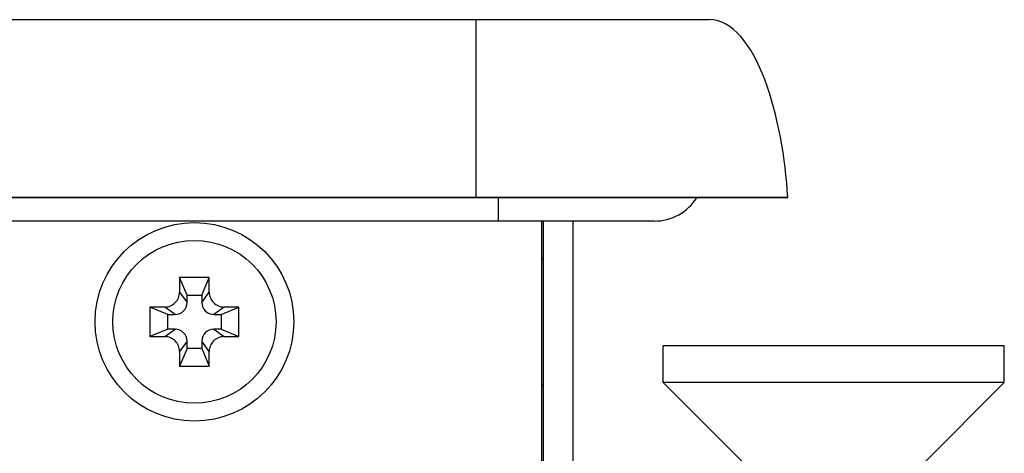
# Model space of a CAD drawing. Extents: x 0 to 1186, y 0 to 805.
# Drawn here: x 534 to 567, y 177 to 191 of the extents above; entities that cross this region are included whole.
import ezdxf

# ---------------------------------------------------------------- set-up
doc = ezdxf.new("R2010")
doc.units = 0
doc.header["$MEASUREMENT"] = 0
for name, color, linetype in [('1_外観図', 7, 'CONTINUOUS'), ('2_外観図(拡張付)', 7, 'CONTINUOUS'), ('3_取付金具', 4, 'CONTINUOUS')]:
    doc.layers.add(name, color=color, linetype=linetype)

msp = doc.modelspace()

# ---------------------------------------------------------------- linework, layer by layer
at = {"layer": '1_外観図', "color": 7, "linetype": 'Continuous'}
for p, q in [((170.384, 191.252), (557.084, 191.252)), ((559.734, 185.252), (167.734, 185.252)), ((555.234, 184.452), (172.234, 184.452)), ((551.434, 184.452), (551.434, 168.252)), ((551.484, 184.452), (551.484, 167.252)), ((552.484, 184.452), (552.484, 167.252)), ((551.434, 183.152), (551.484, 183.202)), ((540.234, 182.552), (539.234, 182.552)), ((539.234, 182.552), (539.234, 182.052)), ((539.484, 181.952), (539.234, 182.552)), ((539.984, 181.952), (540.234, 182.552)), ((540.234, 182.052), (540.234, 182.552)), ((539.484, 181.952), (539.984, 181.952)), ((539.484, 181.702), (539.484, 181.952)), ((539.984, 181.952), (539.984, 181.702)), ((538.734, 181.552), (538.234, 181.552)), ((538.834, 181.302), (538.234, 181.552)), ((538.234, 181.552), (538.234, 180.552)), ((540.634, 181.302), (541.234, 181.552)), ((541.234, 181.552), (540.734, 181.552)), ((541.234, 180.552), (541.234, 181.552)), ((538.834, 181.302), (539.084, 181.302)), ((538.834, 180.802), (538.834, 181.302)), ((540.384, 181.302), (540.634, 181.302)), ((540.634, 181.302), (540.634, 180.802)), ((538.834, 180.802), (538.234, 180.552)), ((538.234, 180.552), (538.734, 180.552)), ((539.084, 180.802), (538.834, 180.802)), ((540.634, 180.802), (540.384, 180.802)), ((540.634, 180.802), (541.234, 180.552)), ((540.734, 180.552), (541.234, 180.552)), ((539.484, 180.152), (539.484, 180.402)), ((539.984, 180.402), (539.984, 180.152)), ((539.484, 180.152), (539.234, 179.552)), ((539.234, 180.052), (539.234, 179.552)), ((539.984, 180.152), (539.484, 180.152)), ((539.984, 180.152), (540.234, 179.552)), ((540.234, 179.552), (540.234, 180.052)), ((539.234, 179.552), (540.234, 179.552)), ((551.434, 178.952), (551.484, 178.902))]:
    msp.add_line(p, q, dxfattribs=at)
at = {"layer": '1_外観図', "color": 9, "linetype": 'Continuous'}
for p, q in [((549.234, 185.252), (549.234, 191.252)), ((549.984, 184.452), (549.984, 185.252)), ((539.234, 182.052), (539.484, 181.702)), ((539.984, 181.702), (540.234, 182.052)), ((539.084, 181.302), (538.734, 181.552)), ((540.734, 181.552), (540.384, 181.302)), ((538.734, 180.552), (539.084, 180.802)), ((540.384, 180.802), (540.734, 180.552)), ((539.484, 180.402), (539.234, 180.052)), ((540.234, 180.052), (539.984, 180.402))]:
    msp.add_line(p, q, dxfattribs=at)
at = {"layer": '1_外観図', "color": 7, "linetype": 'Continuous'}
for radius in [3.35, 2.75]:
    msp.add_circle((539.734, 181.052), radius, dxfattribs=at)
for centre, radius, start, end in [((555.234, 186.152), 1.7, 270, 328.033), ((538.734, 182.052), 0.5, 269.9458, 0.0542), ((540.733, 182.052), 0.5, 179.9458, 270.0542), ((539.084, 181.702), 0.4, 269.9458, 0.0542), ((540.383, 181.702), 0.4, 179.9458, 270.0542), ((538.734, 180.052), 0.5, 359.9458, 90.0542), ((539.084, 180.402), 0.4, 359.9458, 90.0542), ((540.383, 180.402), 0.4, 89.9458, 180.0542), ((540.733, 180.052), 0.5, 89.9458, 180.0542)]:
    msp.add_arc(centre, radius, start, end, dxfattribs=at)
msp.add_open_spline([(559.734, 185.252), (559.595, 187.852), (558.684, 191.252), (557.084, 191.252)], degree=3, dxfattribs=at)
at = {"layer": '2_外観図(拡張付)', "color": 7, "linetype": 'Continuous'}
for p, q in [((170.384, 191.252), (557.084, 191.252)), ((167.734, 185.252), (559.734, 185.252)), ((555.234, 184.452), (172.234, 184.452)), ((551.434, 184.452), (551.434, 168.252)), ((551.484, 184.452), (551.484, 167.252)), ((552.484, 184.452), (552.484, 167.252)), ((551.434, 183.152), (551.484, 183.202)), ((540.234, 182.552), (539.234, 182.552)), ((539.234, 182.552), (539.234, 182.052)), ((539.484, 181.952), (539.234, 182.552)), ((539.984, 181.952), (540.234, 182.552)), ((540.234, 182.052), (540.234, 182.552)), ((539.484, 181.952), (539.984, 181.952)), ((539.484, 181.702), (539.484, 181.952)), ((539.984, 181.952), (539.984, 181.702)), ((538.734, 181.552), (538.234, 181.552)), ((538.834, 181.302), (538.234, 181.552)), ((538.234, 181.552), (538.234, 180.552)), ((540.634, 181.302), (541.234, 181.552)), ((541.234, 181.552), (540.734, 181.552)), ((541.234, 180.552), (541.234, 181.552)), ((538.834, 181.302), (539.084, 181.302)), ((538.834, 180.802), (538.834, 181.302)), ((540.384, 181.302), (540.634, 181.302)), ((540.634, 181.302), (540.634, 180.802)), ((538.834, 180.802), (538.234, 180.552)), ((538.234, 180.552), (538.734, 180.552)), ((539.084, 180.802), (538.834, 180.802)), ((540.634, 180.802), (540.384, 180.802)), ((540.634, 180.802), (541.234, 180.552)), ((540.734, 180.552), (541.234, 180.552)), ((539.484, 180.152), (539.484, 180.402)), ((539.984, 180.402), (539.984, 180.152)), ((539.484, 180.152), (539.234, 179.552)), ((539.234, 180.052), (539.234, 179.552)), ((539.984, 180.152), (539.484, 180.152)), ((539.984, 180.152), (540.234, 179.552)), ((540.234, 179.552), (540.234, 180.052)), ((539.234, 179.552), (540.234, 179.552)), ((551.434, 178.952), (551.484, 178.902))]:
    msp.add_line(p, q, dxfattribs=at)
at = {"layer": '2_外観図(拡張付)', "color": 9, "linetype": 'Continuous'}
for p, q in [((549.234, 185.252), (549.234, 191.252)), ((549.984, 184.452), (549.984, 185.252)), ((539.234, 182.052), (539.484, 181.702)), ((539.984, 181.702), (540.234, 182.052)), ((539.084, 181.302), (538.734, 181.552)), ((540.734, 181.552), (540.384, 181.302)), ((538.734, 180.552), (539.084, 180.802)), ((540.384, 180.802), (540.734, 180.552)), ((539.484, 180.402), (539.234, 180.052)), ((540.234, 180.052), (539.984, 180.402))]:
    msp.add_line(p, q, dxfattribs=at)
at = {"layer": '2_外観図(拡張付)', "color": 7, "linetype": 'Continuous'}
for radius in [3.35, 2.75]:
    msp.add_circle((539.734, 181.052), radius, dxfattribs=at)
for centre, radius, start, end in [((555.234, 186.152), 1.7, 270, 328.033), ((538.734, 182.052), 0.5, 269.9458, 0.0542), ((540.733, 182.052), 0.5, 179.9458, 270.0542), ((539.084, 181.702), 0.4, 269.9458, 0.0542), ((540.383, 181.702), 0.4, 179.9458, 270.0542), ((538.734, 180.052), 0.5, 359.9458, 90.0542), ((539.084, 180.402), 0.4, 359.9458, 90.0542), ((540.383, 180.402), 0.4, 89.9458, 180.0542), ((540.733, 180.052), 0.5, 89.9458, 180.0542)]:
    msp.add_arc(centre, radius, start, end, dxfattribs=at)
msp.add_open_spline([(559.734, 185.252), (559.595, 187.852), (558.684, 191.252), (557.084, 191.252)], degree=3, dxfattribs=at)
at = {"layer": '3_取付金具', "linetype": 'Continuous'}
for p, q in [((555.534, 179.002), (555.534, 180.252)), ((555.534, 180.252), (567.034, 180.252)), ((567.034, 179.002), (567.034, 180.252)), ((558.284, 176.252), (555.534, 179.002)), ((567.034, 179.002), (555.534, 179.002)), ((564.284, 176.252), (567.034, 179.002))]:
    msp.add_line(p, q, dxfattribs=at)

doc.saveas('drawing.dxf')
